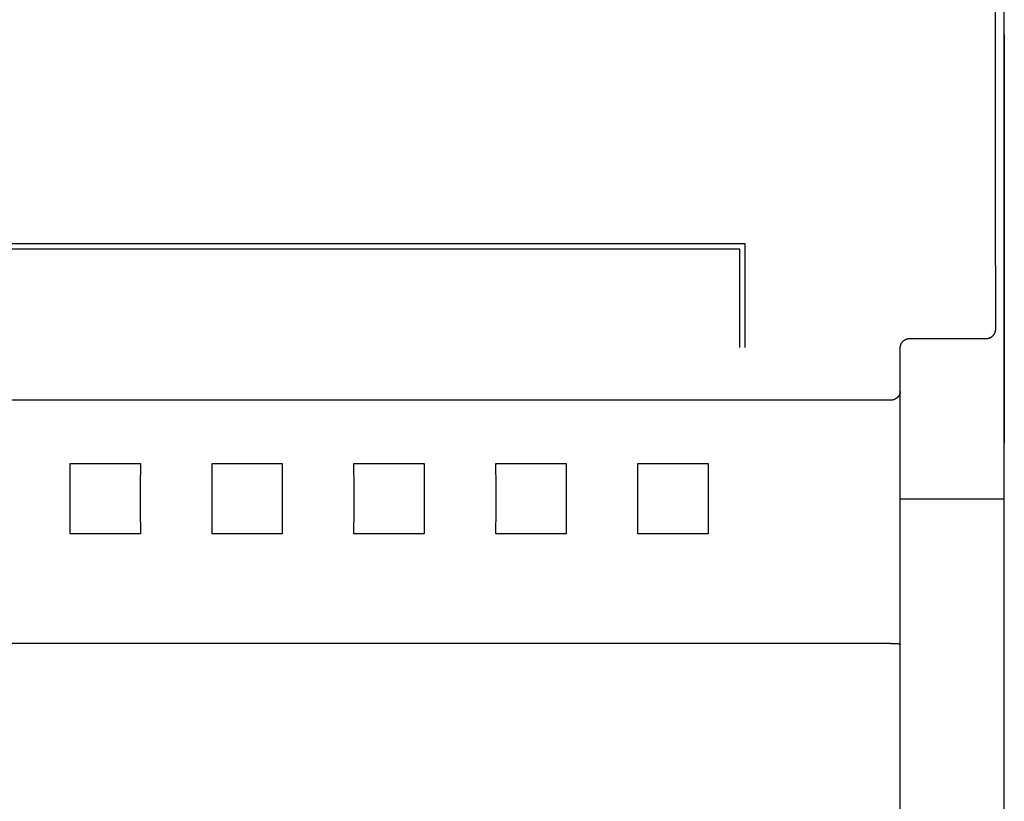
# Model space of a CAD drawing. Extents: x 0 to 594, y 0 to 420.
# Drawn here: x 138 to 159, y 247 to 264 of the extents above; entities that cross this region are included whole.
import ezdxf

# ---------------------------------------------------------------- set-up
doc = ezdxf.new("R2010")
doc.units = 0
doc.header["$LTSCALE"] = 32.67
doc.header["$MEASUREMENT"] = 0
doc.layers.add('20000_FRONT_O', color=7, linetype='CONTINUOUS')

msp = doc.modelspace()

# ---------------------------------------------------------------- linework, layer by layer
at = {"layer": '20000_FRONT_O', "color": 7, "linetype": 'Continuous'}
for p, q in [((158.69693, 216.78254), (158.69693, 315.98254)), ((158.69632, 263.19813), (158.69632, 254.56019)), ((153.21759, 258.77254), (129.15693, 258.77254)), ((153.10759, 258.66254), (129.26693, 258.66254)), ((153.10759, 256.58154), (153.10759, 258.66254)), ((153.21759, 256.58154), (153.21759, 258.77254)), ((156.69698, 256.77078), (158.31542, 256.77078)), ((156.49693, 223.20985), (156.49693, 256.56769)), ((156.29693, 255.46641), (116.09693, 255.46641)), ((138.95403, 254.12544), (140.43983, 254.12544)), ((141.95403, 254.12544), (143.43983, 254.12544)), ((144.95403, 254.12544), (146.43983, 254.12544)), ((147.95403, 254.12544), (149.43983, 254.12544)), ((150.95403, 254.12544), (152.43983, 254.12544)), ((156.49693, 253.38254), (158.69693, 253.38254)), ((140.43983, 252.63963), (138.95403, 252.63963)), ((143.43983, 252.63963), (141.95403, 252.63963)), ((146.43983, 252.63963), (144.95403, 252.63963)), ((149.43983, 252.63963), (147.95403, 252.63963)), ((152.43983, 252.63963), (150.95403, 252.63963)), ((156.29693, 250.32656), (116.08427, 250.32651)), ((156.34242, 250.326), (156.37275, 250.32525)), ((156.44776, 250.32016), (156.46232, 250.31806)), ((156.48179, 250.3157), (156.4835, 250.31554)), ((156.4835, 250.31554), (156.48419, 250.31547)), ((156.48419, 250.31547), (156.48466, 250.31543)), ((156.48466, 250.31543), (156.48514, 250.31538)), ((156.48514, 250.31538), (156.48562, 250.31532))]:
    msp.add_line(p, q, dxfattribs=at)
for points in [[(158.51529, 256.97002), (158.51349, 259.65922), (158.51228, 262.34851), (158.51168, 265.03785), (158.51168, 267.72722), (158.51228, 270.41657), (158.51349, 273.10586), (158.51529, 275.79506)], [(158.31542, 256.77078), (158.32047, 256.77086), (158.32553, 256.77107), (158.33058, 256.7714), (158.33562, 256.77186), (158.34065, 256.77245), (158.34567, 256.77317), (158.35066, 256.77401), (158.35563, 256.77498), (158.36046, 256.77604), (158.36526, 256.77723), (158.37003, 256.77853), (158.37477, 256.77995), (158.37947, 256.78148), (158.38413, 256.78313), (158.38875, 256.78489), (158.39332, 256.78677), (158.39785, 256.78876), (158.40227, 256.79084), (158.40664, 256.79302), (158.41096, 256.79531), (158.41522, 256.7977), (158.41942, 256.80019), (158.42356, 256.80279), (158.42764, 256.80549), (158.43164, 256.80828), (158.43558, 256.81117), (158.43945, 256.81416), (158.44325, 256.81724), (158.44696, 256.82041), (158.4506, 256.82367), (158.45416, 256.82702), (158.45763, 256.83046), (158.46102, 256.83397), (158.46433, 256.83757), (158.46754, 256.84125), (158.47067, 256.84501), (158.4737, 256.84884), (158.47664, 256.85274), (158.47952, 256.85677), (158.4823, 256.86087), (158.48498, 256.86504), (158.48755, 256.86927), (158.49002, 256.87357), (158.49238, 256.87792), (158.49463, 256.88233), (158.49677, 256.8868), (158.4988, 256.89132), (158.50072, 256.8959), (158.50253, 256.90052), (158.50422, 256.90518), (158.50571, 256.90966), (158.50711, 256.91418), (158.50839, 256.91873), (158.50957, 256.92331), (158.51063, 256.92791), (158.51159, 256.93254), (158.51244, 256.93719), (158.51318, 256.94185), (158.51382, 256.94653), (158.51433, 256.95122), (158.51474, 256.95591), (158.51504, 256.96062), (158.51522, 256.96532), (158.51529, 256.97002)], [(156.49693, 256.56769), (156.49699, 256.57261), (156.49717, 256.57753), (156.49747, 256.58246), (156.49788, 256.58738), (156.49841, 256.59229), (156.49906, 256.59719), (156.49983, 256.60207), (156.50071, 256.60694), (156.50171, 256.61178), (156.50283, 256.6166), (156.50406, 256.6214), (156.5054, 256.62616), (156.50686, 256.63088), (156.50842, 256.63554), (156.51009, 256.64015), (156.51188, 256.64472), (156.51377, 256.64925), (156.51576, 256.65373), (156.51787, 256.65816), (156.52008, 256.66253), (156.52239, 256.66686), (156.52481, 256.67112), (156.52733, 256.67533), (156.52995, 256.67947), (156.53267, 256.68355), (156.53549, 256.68756), (156.53838, 256.69148), (156.54137, 256.69532), (156.54444, 256.69909), (156.54761, 256.70279), (156.55087, 256.70641), (156.55421, 256.70995), (156.55764, 256.71341), (156.56114, 256.71679), (156.56473, 256.72008), (156.5684, 256.72328), (156.57214, 256.72639), (156.57596, 256.72942), (156.57985, 256.73234), (156.58379, 256.73516), (156.58779, 256.73788), (156.59186, 256.7405), (156.59599, 256.74302), (156.60018, 256.74544), (156.60443, 256.74775), (156.60874, 256.74997), (156.61309, 256.75208), (156.6175, 256.75408), (156.62196, 256.75597), (156.62646, 256.75776), (156.631, 256.75943), (156.63559, 256.76099), (156.64018, 256.76243), (156.6448, 256.76375), (156.64945, 256.76496), (156.65413, 256.76606), (156.65884, 256.76705), (156.66357, 256.76792), (156.66831, 256.76867), (156.67307, 256.76931), (156.67785, 256.76984), (156.68263, 256.77025), (156.68741, 256.77054), (156.6922, 256.77072), (156.69698, 256.77078)], [(156.49693, 255.65131), (156.49687, 255.64718), (156.49669, 255.64304), (156.49639, 255.63891), (156.49598, 255.63478), (156.49545, 255.63066), (156.49481, 255.62655), (156.49407, 255.62246), (156.49321, 255.61838), (156.49226, 255.61433), (156.4912, 255.6103), (156.49004, 255.60629), (156.48878, 255.60232), (156.48743, 255.59838), (156.48598, 255.59448), (156.48427, 255.59019), (156.48245, 255.58595), (156.48052, 255.58176), (156.47849, 255.57763), (156.47635, 255.57355), (156.47412, 255.56952), (156.47178, 255.56555), (156.46936, 255.56164), (156.46684, 255.55779), (156.46423, 255.55399), (156.46153, 255.55026), (156.45875, 255.54659), (156.45589, 255.54299), (156.45269, 255.53915), (156.4494, 255.5354), (156.44603, 255.53172), (156.44256, 255.52812), (156.43901, 255.52461), (156.43538, 255.52119), (156.43167, 255.51785), (156.42788, 255.5146), (156.42401, 255.51145), (156.42007, 255.50838), (156.41606, 255.50541), (156.41198, 255.50254), (156.40774, 255.4997), (156.40343, 255.49697), (156.39906, 255.49434), (156.39462, 255.49182), (156.39012, 255.48941), (156.38557, 255.48711), (156.38096, 255.48492), (156.3763, 255.48285), (156.37159, 255.48089), (156.36682, 255.47906), (156.36202, 255.47734), (156.35717, 255.47574), (156.35266, 255.47438), (156.34812, 255.47312), (156.34355, 255.47196), (156.33895, 255.47092), (156.33433, 255.46998), (156.32969, 255.46915), (156.32504, 255.46843), (156.32037, 255.46781), (156.31569, 255.46731), (156.31101, 255.46692), (156.30631, 255.46664), (156.30162, 255.46647), (156.29693, 255.46641)], [(138.95403, 252.63963), (138.95548, 253.13259), (138.95548, 253.63248), (138.95403, 254.12544)], [(140.43984, 254.12544), (140.43839, 253.63248), (140.43839, 253.13259), (140.43984, 252.63963)], [(141.95403, 252.63963), (141.95548, 253.13259), (141.95548, 253.63248), (141.95403, 254.12544)], [(143.43984, 254.12544), (143.43839, 253.63248), (143.43839, 253.13259), (143.43984, 252.63963)], [(144.95403, 252.63963), (144.95548, 253.13259), (144.95548, 253.63248), (144.95403, 254.12544)], [(146.43984, 254.12544), (146.43839, 253.63248), (146.43839, 253.13259), (146.43984, 252.63963)], [(147.95403, 252.63963), (147.95548, 253.13259), (147.95548, 253.63248), (147.95403, 254.12544)], [(149.43984, 254.12544), (149.43839, 253.63248), (149.43839, 253.13259), (149.43984, 252.63963)], [(150.95403, 252.63963), (150.95548, 253.13259), (150.95548, 253.63248), (150.95403, 254.12544)], [(152.43984, 254.12544), (152.43839, 253.63248), (152.43839, 253.13259), (152.43984, 252.63963)], [(156.29693, 250.32656), (156.3121, 250.32649), (156.32726, 250.32629), (156.34242, 250.326)], [(156.37275, 250.32525), (156.38729, 250.32483), (156.39456, 250.32458), (156.40183, 250.32428), (156.40909, 250.32391), (156.41634, 250.32345), (156.42359, 250.3229), (156.43082, 250.32224), (156.43804, 250.32144), (156.4429, 250.32083), (156.44776, 250.32016)], [(156.46232, 250.31806), (156.46718, 250.31739), (156.47204, 250.31676), (156.47691, 250.31619), (156.48179, 250.3157)], [(156.48562, 250.31532), (156.4861, 250.31526), (156.48635, 250.31523), (156.48659, 250.3152), (156.48684, 250.31516), (156.48709, 250.31513), (156.48733, 250.31509), (156.48758, 250.31506), (156.48783, 250.31502), (156.48807, 250.31498), (156.48832, 250.31493), (156.48857, 250.31489), (156.48881, 250.31485), (156.48906, 250.3148), (156.4893, 250.31475), (156.48954, 250.3147), (156.48978, 250.31465), (156.49002, 250.31459), (156.49026, 250.31454), (156.4905, 250.31448), (156.49073, 250.31442), (156.49096, 250.31436), (156.49119, 250.31429), (156.49142, 250.31423), (156.49165, 250.31416), (156.49187, 250.31409), (156.49209, 250.31401), (156.49231, 250.31394), (156.49252, 250.31386), (156.49273, 250.31378), (156.49294, 250.3137), (156.49314, 250.31361), (156.49334, 250.31352), (156.49354, 250.31343), (156.49373, 250.31334), (156.49392, 250.31324), (156.49411, 250.31314), (156.49429, 250.31304), (156.49446, 250.31293), (156.49463, 250.31282), (156.4948, 250.31271), (156.49496, 250.3126), (156.49512, 250.31248), (156.49527, 250.31236), (156.49541, 250.31223), (156.49555, 250.31211), (156.49568, 250.31198), (156.49581, 250.31184), (156.49593, 250.3117), (156.49605, 250.31156), (156.49616, 250.31142), (156.49626, 250.31127), (156.49636, 250.31112), (156.49644, 250.31096), (156.49653, 250.3108), (156.4966, 250.31064), (156.49667, 250.31047), (156.49673, 250.3103), (156.49678, 250.31013), (156.49683, 250.30995), (156.49686, 250.30976), (156.49689, 250.30958), (156.49691, 250.30938), (156.49693, 250.30919), (156.49693, 250.30899)]]:
    msp.add_lwpolyline(points, dxfattribs=at)

doc.saveas('drawing.dxf')
